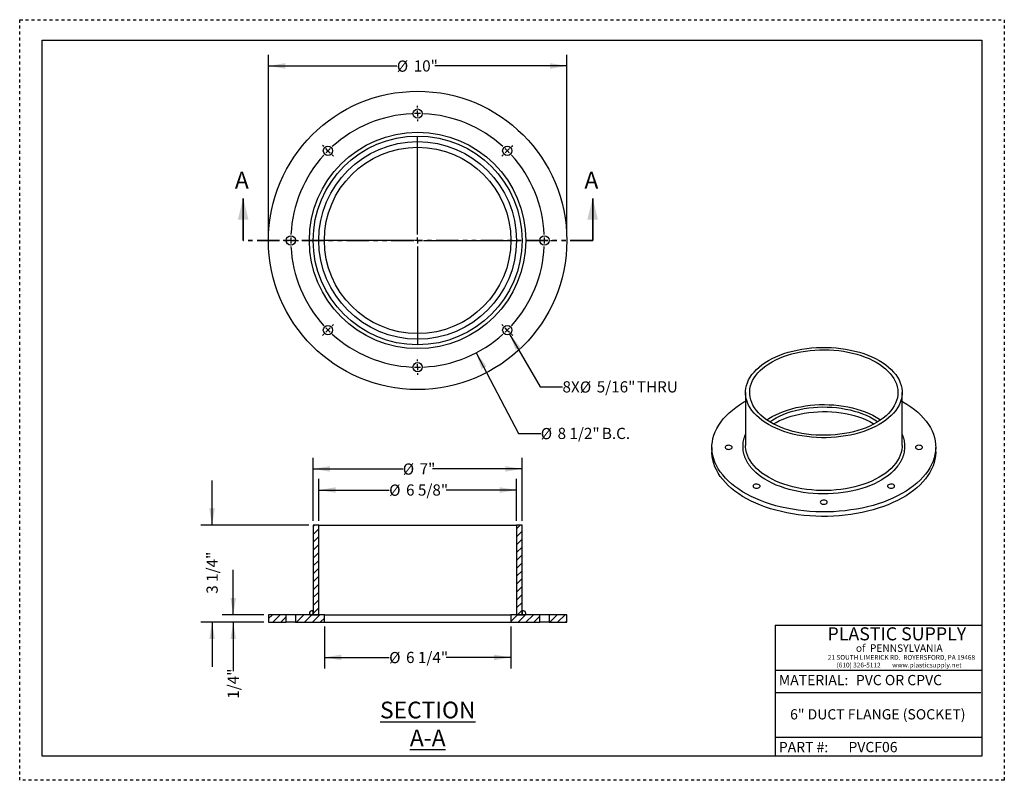
# Model space of a CAD drawing. Units: inches. Extents: x 0 to 33, y 0 to 25.5.
import ezdxf

# ---------------------------------------------------------------- set-up
doc = ezdxf.new("R2010")
doc.units = ezdxf.units.IN
doc.header["$LTSCALE"] = 3
doc.header["$MEASUREMENT"] = 0
doc.linetypes.add('DOT2', pattern=[0.025, 0, -0.025])
doc.linetypes.add('PHANTOM', pattern=[0.5, 0.25, -0.05, 0.05, -0.05, 0.05, -0.05])
doc.layers.add('62', color=7, linetype='Continuous')
doc.styles.add('SLDTEXTSTYLE0', font='TXT', dxfattribs={"width": 0.75})
doc.styles.add('SLDTEXTSTYLE1', font='TXT', dxfattribs={"width": 0.7})
doc.styles.add('SLDTEXTSTYLE2', font='TXT', dxfattribs={"width": 0.697674})
doc.dimstyles.new('SLDDIMSTYLE0', dxfattribs={"dimtxt": 0.375, "dimasz": 0.5625, "dimexe": 0, "dimexo": 0.0625, "dimgap": 0.09375, "dimtad": 0, "dimdec": 3, "dimrnd": 1e-09, "dimzin": 12, "dimdsep": 46, "dimlunit": 5, "dimtxsty": 'SLDTEXTSTYLE0', "dimsah": 1, "dimcen": 0.09, "dimadec": 0, "dimazin": 3, "dimtfac": 1, "dimtdec": 3, "dimtofl": 0, "dimtmove": 0, "dimatfit": 3, "dimfxl": 0, "dimfrac": 2, "dimtolj": 1, "dimtzin": 12, "dimarcsym": 0})
doc.dimstyles.new('SLDDIMSTYLE1', dxfattribs={"dimtxt": 0.375, "dimasz": 0.5625, "dimexe": 0, "dimexo": 0.0625, "dimgap": 0.09375, "dimtad": 0, "dimtih": 1, "dimtoh": 1, "dimdec": 3, "dimrnd": 1e-09, "dimzin": 12, "dimdsep": 46, "dimlunit": 5, "dimtxsty": 'SLDTEXTSTYLE0', "dimsah": 1, "dimcen": 0, "dimadec": 0, "dimazin": 3, "dimtfac": 1, "dimtdec": 3, "dimtofl": 0, "dimtmove": 0, "dimatfit": 3, "dimfxl": 0, "dimfrac": 2, "dimtolj": 1, "dimtzin": 12, "dimarcsym": 0})
doc.dimstyles.new('SLDDIMSTYLE2', dxfattribs={"dimtxt": 0.375, "dimasz": 0.5625, "dimexe": 0, "dimexo": 0.0625, "dimgap": 0.09375, "dimtad": 0, "dimtih": 1, "dimtoh": 1, "dimdec": 3, "dimrnd": 1e-09, "dimzin": 12, "dimdsep": 46, "dimlunit": 5, "dimtxsty": 'SLDTEXTSTYLE0', "dimsah": 1, "dimcen": 0, "dimadec": 0, "dimazin": 3, "dimtfac": 1, "dimtdec": 3, "dimtofl": 0, "dimtmove": 0, "dimatfit": 3, "dimfxl": 0, "dimfrac": 2, "dimtolj": 1, "dimtzin": 12, "dimarcsym": 0})
doc.dimstyles.new('SLDDIMSTYLE3', dxfattribs={"dimtxt": 0.375, "dimasz": 0.5625, "dimexe": 0, "dimexo": 0.0625, "dimgap": 0.09375, "dimtad": 0, "dimdec": 6, "dimrnd": 1e-09, "dimzin": 12, "dimdsep": 46, "dimlunit": 5, "dimtxsty": 'SLDTEXTSTYLE0', "dimsah": 1, "dimcen": 0.09, "dimadec": 0, "dimazin": 3, "dimtfac": 1, "dimtdec": 3, "dimtofl": 0, "dimtmove": 0, "dimatfit": 3, "dimfxl": 0, "dimfrac": 2, "dimtolj": 1, "dimtzin": 12, "dimarcsym": 0})
doc.dimstyles.new('SLDDIMSTYLE4', dxfattribs={"dimtxt": 0.375, "dimasz": 0.5625, "dimexe": 0, "dimexo": 0.0625, "dimgap": 0.09375, "dimtad": 0, "dimdec": 6, "dimrnd": 1e-09, "dimzin": 12, "dimdsep": 46, "dimlunit": 5, "dimtxsty": 'SLDTEXTSTYLE0', "dimsah": 1, "dimcen": 0.09, "dimadec": 0, "dimazin": 3, "dimtfac": 1, "dimtdec": 3, "dimtmove": 0, "dimatfit": 0, "dimfxl": 0, "dimfrac": 2, "dimtolj": 1, "dimtzin": 12, "dimarcsym": 0})

# ---------------------------------------------------------------- blocks, each defined once
blk = doc.blocks.new('_D')
at = {"layer": '62', "color": 7}
for p, q in [((8.337, 18.251), (8.337, 24.324)), ((18.337, 18.251), (18.337, 24.324)), ((8.337, 23.949), (12.64, 23.949)), ((18.337, 23.949), (13.915, 23.949))]:
    blk.add_line(p, q, dxfattribs=at)
for points in [[(8.337, 23.949), (8.9, 23.856), (8.9, 24.043)], [(18.337, 23.949), (17.775, 24.043), (17.775, 23.856)]]:
    blk.add_solid(points, dxfattribs=at)
at = {"layer": '62', "color": 7, "char_height": 0.375, "attachment_point": 1, "style": 'SLDTEXTSTYLE0'}
for s, insert in [('%%c', (12.64, 24.131)), ('10"', (13.206, 24.137))]:
    blk.add_mtext(s, dxfattribs=dict(at, insert=insert))
blk = doc.blocks.new('_D_1')
at = {"layer": '62', "color": 7}
for p, q in [((15.303, 14.332), (16.713, 11.629)), ((16.713, 11.629), (17.463, 11.629))]:
    blk.add_line(p, q, dxfattribs=at)
blk.add_solid([(15.303, 14.332), (15.48, 13.79), (15.646, 13.877)], dxfattribs=at)
at = {"layer": '62', "color": 7, "char_height": 0.375, "attachment_point": 1, "style": 'SLDTEXTSTYLE0'}
for s, insert in [('%%c', (17.463, 11.811)), ('8 1/2"', (18.028, 11.817)), ('B.C.', (19.512, 11.817))]:
    blk.add_mtext(s, dxfattribs=dict(at, insert=insert))
blk = doc.blocks.new('_D_2')
at = {"layer": '62'}
for p, q in [((16.421, 14.96), (17.442, 13.191)), ((17.442, 13.191), (18.192, 13.191))]:
    blk.add_line(p, q, dxfattribs=at)
blk.add_solid([(16.421, 14.96), (16.621, 14.426), (16.783, 14.52)], dxfattribs=at)
at = {"layer": '62', "char_height": 0.375, "attachment_point": 1, "style": 'SLDTEXTSTYLE0'}
for s, insert in [('8X', (18.192, 13.378)), ('%%c', (18.774, 13.372)), ('5/16"', (19.34, 13.378)), ('THRU', (20.685, 13.378))]:
    blk.add_mtext(s, dxfattribs=dict(at, insert=insert))
blk = doc.blocks.new('SW_CENTERMARKSYMBOL_0')
at = {"layer": '62', "color": 0}
for p, q in [((-3.005, 1.445), (-3.005, 1.501)), ((-3.005, 1.245), (-3.005, 1.345)), ((-3.005, 1.245), (-3.005, 1.145)), ((-3.005, 1.045), (-3.005, 0.989)), ((-3.005, -2.805), (-3.005, 0.47)), ((-6.152, 0.141), (-6.192, 0.181)), ((-6.01, 0), (-6.081, 0.071)), ((-6.01, 0), (-5.94, -0.071)), ((0, 0), (-0.071, -0.071)), ((0, 0), (0.071, 0.071)), ((0.141, 0.141), (0.181, 0.181)), ((-5.869, -0.141), (-5.829, -0.181)), ((-0.141, -0.141), (-0.181, -0.181)), ((-3.005, -3.005), (-3.005, -2.905)), ((-7.455, -3.005), (-7.511, -3.005)), ((-7.255, -3.005), (-7.355, -3.005)), ((-7.255, -3.005), (-7.155, -3.005)), ((-7.055, -3.005), (-6.999, -3.005)), ((-3.205, -3.005), (-6.48, -3.005)), ((-3.005, -3.005), (-3.105, -3.005)), ((-3.005, -3.005), (-3.005, -3.105)), ((-3.005, -3.005), (-2.905, -3.005)), ((-3.005, -3.205), (-3.005, -6.48)), ((-2.805, -3.005), (0.47, -3.005)), ((1.045, -3.005), (0.989, -3.005)), ((1.245, -3.005), (1.145, -3.005)), ((1.245, -3.005), (1.345, -3.005)), ((1.445, -3.005), (1.501, -3.005)), ((-6.01, -6.01), (-5.94, -5.94)), ((-5.869, -5.869), (-5.829, -5.829)), ((-0.141, -5.869), (-0.181, -5.829)), ((0, -6.01), (-0.071, -5.94)), ((-6.152, -6.152), (-6.192, -6.192)), ((-6.01, -6.01), (-6.081, -6.081)), ((0, -6.01), (0.071, -6.081)), ((0.141, -6.152), (0.181, -6.192)), ((-3.005, -7.055), (-3.005, -6.999)), ((-3.005, -7.255), (-3.005, -7.155)), ((-3.005, -7.255), (-3.005, -7.355)), ((-3.005, -7.455), (-3.005, -7.511))]:
    blk.add_line(p, q, dxfattribs=at)
for start, end in [(92.6963, 132.3037), (90, 91.3481), (88.6519, 90), (47.6963, 87.3037), (135, 136.3481), (133.6519, 135), (45, 46.3481), (43.6519, 45), (137.6963, 177.3037), (2.6963, 42.3037), (178.6519, 180), (0, 1.3481), (180, 181.3481), (182.6963, 222.3037), (317.6963, 357.3037), (358.6519, 0), (223.6519, 225), (315, 316.3481), (225, 226.3481), (227.6963, 267.3037), (272.6963, 312.3037), (313.6519, 315), (268.6519, 270), (270, 271.3481)]:
    blk.add_arc((-3.005, -3.005), 4.25, start, end, dxfattribs=at)
blk = doc.blocks.new('_D_3')
at = {"layer": '62', "color": 7}
for p, q in [((10.025, 8.701), (10.025, 10.107)), ((16.65, 8.701), (16.65, 10.107)), ((10.025, 9.732), (12.383, 9.732)), ((16.65, 9.732), (14.292, 9.732))]:
    blk.add_line(p, q, dxfattribs=at)
for points in [[(10.025, 9.732), (10.587, 9.638), (10.587, 9.826)], [(16.65, 9.732), (16.087, 9.826), (16.087, 9.638)]]:
    blk.add_solid(points, dxfattribs=at)
at = {"layer": '62', "color": 7, "char_height": 0.375, "attachment_point": 1, "style": 'SLDTEXTSTYLE0'}
for s, insert in [('%%c', (12.383, 9.914)), ('6 5/8"', (12.949, 9.92))]:
    blk.add_mtext(s, dxfattribs=dict(at, insert=insert))
blk = doc.blocks.new('_D_4')
at = {"layer": '62', "color": 7}
for p, q in [((9.837, 8.701), (9.837, 10.816)), ((16.837, 8.701), (16.837, 10.816)), ((9.837, 10.441), (12.839, 10.441)), ((16.837, 10.441), (13.836, 10.441))]:
    blk.add_line(p, q, dxfattribs=at)
for points in [[(9.837, 10.441), (10.4, 10.347), (10.4, 10.534)], [(16.837, 10.441), (16.275, 10.534), (16.275, 10.347)]]:
    blk.add_solid(points, dxfattribs=at)
at = {"layer": '62', "color": 7, "char_height": 0.375, "attachment_point": 1, "style": 'SLDTEXTSTYLE0'}
for s, insert in [('%%c', (12.839, 10.622)), ('7"', (13.404, 10.628))]:
    blk.add_mtext(s, dxfattribs=dict(at, insert=insert))
blk = doc.blocks.new('_D_5')
at = {"layer": '62', "color": 7}
for p, q in [((6.448, 8.551), (6.448, 10.051)), ((9.687, 8.551), (6.073, 8.551)), ((8.187, 5.301), (6.073, 5.301)), ((6.448, 5.301), (6.448, 3.801))]:
    blk.add_line(p, q, dxfattribs=at)
for points in [[(6.448, 8.551), (6.541, 9.113), (6.354, 9.113)], [(6.448, 5.301), (6.354, 4.738), (6.541, 4.738)]]:
    blk.add_solid(points, dxfattribs=at)
at = {"layer": '62', "color": 7, "insert": (6.262, 6.254), "char_height": 0.375, "attachment_point": 1, "rotation": 90, "style": 'SLDTEXTSTYLE0'}
blk.add_mtext('3 1/4"', dxfattribs=at)
blk = doc.blocks.new('_D_6')
at = {"layer": '62', "color": 7}
for p, q in [((7.156, 5.551), (7.156, 7.051)), ((8.187, 5.551), (6.781, 5.551)), ((8.187, 5.301), (6.781, 5.301)), ((7.156, 5.301), (7.156, 3.662))]:
    blk.add_line(p, q, dxfattribs=at)
for points in [[(7.156, 5.551), (7.25, 6.113), (7.063, 6.113)], [(7.156, 5.301), (7.063, 4.738), (7.25, 4.738)]]:
    blk.add_solid(points, dxfattribs=at)
at = {"layer": '62', "color": 7, "insert": (6.971, 2.735), "char_height": 0.375, "attachment_point": 1, "rotation": 90, "style": 'SLDTEXTSTYLE0'}
blk.add_mtext('1/4"', dxfattribs=at)
blk = doc.blocks.new('_D_7')
at = {"layer": '62', "color": 7}
for p, q in [((10.212, 5.151), (10.212, 3.745)), ((16.462, 5.151), (16.462, 3.745)), ((10.212, 4.12), (12.383, 4.12)), ((16.462, 4.12), (14.292, 4.12))]:
    blk.add_line(p, q, dxfattribs=at)
for points in [[(10.212, 4.12), (10.775, 4.026), (10.775, 4.213)], [(16.462, 4.12), (15.9, 4.213), (15.9, 4.026)]]:
    blk.add_solid(points, dxfattribs=at)
at = {"layer": '62', "color": 7, "char_height": 0.375, "attachment_point": 1, "style": 'SLDTEXTSTYLE0'}
for s, insert in [('%%c', (12.383, 4.302)), ('6 1/4"', (12.949, 4.307))]:
    blk.add_mtext(s, dxfattribs=dict(at, insert=insert))

msp = doc.modelspace()

# ---------------------------------------------------------------- hatches: boundary and pattern name
at = {"linetype": 'Continuous', "lineweight": 18}
h = msp.add_hatch(dxfattribs=at)
h.set_pattern_fill('ANSI31', scale=1.5, style=0)
h.paths.add_polyline_path([(10.0248641, 8.5507752), (9.8373641, 8.5507752), (9.8373641, 5.5507752), (10.0248641, 5.5507752)], flags=0)
h = msp.add_hatch(dxfattribs=at)
h.set_pattern_fill('ANSI31', scale=1.5, style=0)
h.paths.add_polyline_path([(16.6498641, 5.5507752), (16.8373641, 5.5507752), (16.8373641, 8.5507752), (16.6498641, 8.5507752)], flags=0)
h = msp.add_hatch(dxfattribs=at)
h.set_pattern_fill('ANSI31', scale=1.5, style=0)
edge = h.paths.add_edge_path(flags=0)
edge.add_line((9.8373641, 5.5507752), (9.8373641, 5.6604514))
edge.add_arc((9.7891998, 5.5989394), 0.078125, 51.9387969, 218.0612031)
edge.add_line((9.7276879, 5.5507752), (9.8373641, 5.5507752))
h = msp.add_hatch(dxfattribs=at)
h.set_pattern_fill('ANSI31', scale=1.5, style=0)
edge = h.paths.add_edge_path(flags=0)
edge.add_line((16.8373641, 5.5507752), (16.9470403, 5.5507752))
edge.add_arc((16.8855284, 5.5989394), 0.078125, 321.9387969, 488.0612031)
edge.add_line((16.8373641, 5.6604514), (16.8373641, 5.5507752))
h = msp.add_hatch(dxfattribs=at)
h.set_pattern_fill('ANSI31', scale=1.5, style=0)
h.paths.add_polyline_path([(8.9311141, 5.3007752), (8.9311141, 5.5507752), (8.3373641, 5.5507752), (8.3373641, 5.3007752)], flags=0)
h = msp.add_hatch(dxfattribs=at)
h.set_pattern_fill('ANSI31', scale=1.5, style=0)
h.paths.add_polyline_path([(9.2436141, 5.3007752), (10.2123641, 5.3007752), (10.2123641, 5.5507752), (9.2436141, 5.5507752)], flags=0)
h = msp.add_hatch(dxfattribs=at)
h.set_pattern_fill('ANSI31', scale=1.5, style=0)
h.paths.add_polyline_path([(17.4311141, 5.5507752), (16.4623641, 5.5507752), (16.4623641, 5.3007752), (17.4311141, 5.3007752)], flags=0)
h = msp.add_hatch(dxfattribs=at)
h.set_pattern_fill('ANSI31', scale=1.5, style=0)
h.paths.add_polyline_path([(18.3373641, 5.3007752), (18.3373641, 5.5507752), (17.7436141, 5.5507752), (17.7436141, 5.3007752)], flags=0)

# ---------------------------------------------------------------- linework, layer by layer
at = {"color": 7, "linetype": 'Continuous', "lineweight": 35}
for p, q in [((7.4893174, 18.1005015), (7.4893174, 19.5105015)), ((19.2043569, 18.1005015), (19.2043569, 19.5105015))]:
    msp.add_line(p, q, dxfattribs=at)
at = {"color": 7, "linetype": 'PHANTOM', "lineweight": 35}
msp.add_line((19.2043569, 18.1005015), (7.4893174, 18.1005015), dxfattribs=at)
at = {"color": 7, "linetype": 'Continuous', "lineweight": 25}
for p, q in [((24.3256779, 13.0000483), (24.3256779, 11.2299978)), ((29.5756779, 11.2299978), (29.5756779, 13.0000483)), ((28.6079594, 11.9664583), (28.6392505, 11.9480466)), ((23.2006779, 11.1628314), (23.2006779, 11.00973)), ((30.7006779, 11.00973), (30.7006779, 11.1628314)), ((9.8373641, 8.5507752), (9.8373641, 5.5507752)), ((10.0248641, 8.5507752), (9.8373641, 8.5507752)), ((10.0248641, 5.5507752), (10.0248641, 8.5507752)), ((10.0248641, 8.5507752), (16.6498641, 8.5507752)), ((16.6498641, 8.5507752), (16.6498641, 5.5507752)), ((16.8373641, 8.5507752), (16.6498641, 8.5507752)), ((16.8373641, 5.5507752), (16.8373641, 8.5507752)), ((9.8373641, 5.6770644), (9.7891998, 5.6770644)), ((9.8373641, 5.5507752), (9.8373641, 5.6604514)), ((16.8855284, 5.6770644), (16.8373641, 5.6770644)), ((16.8373641, 5.6604514), (16.8373641, 5.5507752)), ((8.3373641, 5.5507752), (8.3373641, 5.3007752)), ((8.9311141, 5.5507752), (8.3373641, 5.5507752)), ((8.3373641, 5.3007752), (8.9311141, 5.3007752)), ((8.9311141, 5.3007752), (8.9311141, 5.5507752)), ((9.2436141, 5.5507752), (8.9311141, 5.5507752)), ((9.2436141, 5.3007752), (8.9311141, 5.3007752)), ((9.2436141, 5.5507752), (9.2436141, 5.3007752)), ((10.2123641, 5.5507752), (9.2436141, 5.5507752)), ((9.2436141, 5.3007752), (10.2123641, 5.3007752)), ((9.7276879, 5.5507752), (9.8373641, 5.5507752)), ((9.8373641, 5.5507752), (10.0248641, 5.5507752)), ((10.2123641, 5.3007752), (10.2123641, 5.5507752)), ((10.2123641, 5.5507752), (16.4623641, 5.5507752)), ((10.2123641, 5.3007752), (16.4623641, 5.3007752)), ((16.4623641, 5.5507752), (16.4623641, 5.3007752)), ((17.4311141, 5.5507752), (16.4623641, 5.5507752)), ((16.4623641, 5.3007752), (17.4311141, 5.3007752)), ((16.6498641, 5.5507752), (16.8373641, 5.5507752)), ((16.8373641, 5.5507752), (16.9470403, 5.5507752)), ((17.4311141, 5.3007752), (17.4311141, 5.5507752)), ((17.7436141, 5.5507752), (17.4311141, 5.5507752)), ((17.7436141, 5.3007752), (17.4311141, 5.3007752)), ((17.7436141, 5.5507752), (17.7436141, 5.3007752)), ((18.3373641, 5.5507752), (17.7436141, 5.5507752)), ((17.7436141, 5.3007752), (18.3373641, 5.3007752)), ((18.3373641, 5.3007752), (18.3373641, 5.5507752))]:
    msp.add_line(p, q, dxfattribs=at)
at = {"color": 7, "linetype": 'Continuous', "lineweight": 25, "flags": 128}
for points in [[(28.8068332, 14.0715839), (28.9197194, 14.0021872), (29.0248348, 13.9288355), (29.1217644, 13.8518183), (29.2101257, 13.7714396), (29.28957, 13.6880165), (29.3597838, 13.6018783), (29.4204899, 13.513365), (29.4714488, 13.4228259), (29.5124594, 13.3306182), (29.5433598, 13.237106), (29.564028, 13.1426581), (29.5743826, 13.0476475), (29.5743826, 12.952449), (29.564028, 12.8574384), (29.5433598, 12.7629906), (29.5124594, 12.6694783), (29.4714488, 12.5772706), (29.4204899, 12.4867315), (29.3597838, 12.3982182), (29.28957, 12.31208), (29.2101257, 12.228657), (29.1217644, 12.1482782), (29.0248348, 12.071261), (28.9197194, 11.9979093), (28.8068332, 11.9285126), (28.6866215, 11.8633448), (28.5595589, 11.802663), (28.4261468, 11.7467067), (28.2869116, 11.6956968), (28.142403, 11.6498346), (27.9931911, 11.609301), (27.8398649, 11.5742561), (27.6830295, 11.5448382), (27.5233039, 11.5211633), (27.3613184, 11.5033249), (27.1977122, 11.4913933), (27.0331311, 11.4854158), (26.8682246, 11.4854158), (26.7036436, 11.4913933), (26.5400374, 11.5033249), (26.3780519, 11.5211633), (26.2183262, 11.5448382), (26.0614908, 11.5742561), (25.9081647, 11.609301), (25.7589528, 11.6498346), (25.6144442, 11.6956968), (25.475209, 11.7467067), (25.3417969, 11.802663), (25.2147342, 11.8633448), (25.0945226, 11.9285126), (24.9816363, 11.9979093), (24.876521, 12.071261), (24.7795914, 12.1482782), (24.6912301, 12.228657), (24.6117858, 12.31208), (24.541572, 12.3982182), (24.4808659, 12.4867315), (24.429907, 12.5772706), (24.3888964, 12.6694783), (24.357996, 12.7629906), (24.3373277, 12.8574384), (24.3269732, 12.952449), (24.3269732, 13.0476475), (24.3373277, 13.1426581), (24.357996, 13.237106), (24.3888964, 13.3306182), (24.429907, 13.4228259), (24.4808659, 13.513365), (24.541572, 13.6018783), (24.6117858, 13.6880165), (24.6912301, 13.7714396), (24.7795914, 13.8518183), (24.876521, 13.9288355), (24.9816363, 14.0021872), (25.0945226, 14.0715839), (25.2147342, 14.1367518), (25.3417969, 14.1974336), (25.475209, 14.2533898), (25.6144442, 14.3043997), (25.7589528, 14.3502619), (25.9081647, 14.3907955), (26.0614908, 14.4258404), (26.2183262, 14.4552583), (26.3780519, 14.4789332), (26.5400374, 14.4967717), (26.7036436, 14.5087032), (26.8682246, 14.5146808), (27.0331311, 14.5146808), (27.1977122, 14.5087032), (27.3613184, 14.4967717), (27.5233039, 14.4789332), (27.6830295, 14.4552583), (27.8398649, 14.4258404), (27.9931911, 14.3907955), (28.142403, 14.3502619), (28.2869116, 14.3043997), (28.4261468, 14.2533898), (28.5595589, 14.1974336), (28.6866215, 14.1367518), (28.8068332, 14.0715839)], [(28.7073963, 14.0141802), (28.8174242, 13.9464088), (28.9196224, 13.8746681), (29.0135621, 13.7992589), (29.0988493, 13.7204975), (29.1751264, 13.6387143), (29.2420733, 13.5542523), (29.2994094, 13.4674658), (29.346894, 13.3787188), (29.3843281, 13.2883835), (29.4115546, 13.1968388), (29.4284594, 13.1044687), (29.4349715, 13.0116607), (29.4310635, 12.9188039), (29.416752, 12.8262879), (29.3920969, 12.7345007), (29.3572017, 12.6438274), (29.3122126, 12.5546481), (29.2573185, 12.467337), (29.1927495, 12.3822603), (29.1187764, 12.2997747), (29.0357096, 12.2202264), (28.9438975, 12.1439489), (28.8437251, 12.0712622), (28.7356126, 12.0024712), (28.6200135, 11.9378643), (28.4974126, 11.8777126), (28.3683242, 11.8222684), (28.2332896, 11.7717642), (28.0928754, 11.7264118), (27.9476703, 11.6864015), (27.7982836, 11.6519011), (27.6453416, 11.6230553), (27.489486, 11.5999851), (27.3313705, 11.5827873), (27.1716582, 11.5715339), (27.0110191, 11.5662722), (26.8501268, 11.5670243), (26.6896563, 11.5737869), (26.5302806, 11.5865318), (26.3726682, 11.6052055), (26.2174802, 11.6297296), (26.0653675, 11.6600014), (25.9169681, 11.6958937), (25.7729044, 11.7372561), (25.6337806, 11.7839152), (25.5001805, 11.8356751), (25.3726642, 11.8923188), (25.2517666, 11.9536086), (25.1379949, 12.0192877), (25.0318262, 12.0890803), (24.9337058, 12.1626939), (24.8440453, 12.2398197), (24.7632208, 12.3201341), (24.6915712, 12.4033003), (24.6293971, 12.4889694), (24.5769592, 12.5767823), (24.5344776, 12.6663704), (24.5021303, 12.7573581), (24.4800531, 12.8493637), (24.4683385, 12.9420014), (24.4670358, 13.0348825), (24.4761503, 13.1276175), (24.4956438, 13.2198174), (24.5254346, 13.3110956), (24.5653977, 13.4010691), (24.6153655, 13.4893606), (24.6751285, 13.5755997), (24.7444358, 13.6594248), (24.8229969, 13.7404843), (24.9104823, 13.818438), (25.0065249, 13.8929592), (25.110722, 13.9637352), (25.2226365, 14.0304692), (25.341799, 14.0928812), (25.4677097, 14.1507095), (25.5998405, 14.2037115), (25.7376371, 14.2516649), (25.8805217, 14.2943686), (26.0278949, 14.3316435), (26.1791386, 14.3633332), (26.3336183, 14.3893049), (26.4906863, 14.4094495), (26.6496836, 14.4236825), (26.8099433, 14.4319444), (26.9707934, 14.4342004), (27.1315591, 14.4304411), (27.2915661, 14.4206822), (27.4501433, 14.4049646), (27.6066255, 14.3833544), (27.7603565, 14.3559421), (27.9106915, 14.3228427), (28.0569998, 14.284195), (28.1986678, 14.2401612), (28.3351013, 14.1909259), (28.465728, 14.1366957), (28.5900001, 14.077698), (28.7073963, 14.0141802)], [(29.5756779, 12.7088285), (29.6023283, 12.6935966), (29.7385748, 12.6106767), (29.8670509, 12.5237214), (29.9873985, 12.432973), (30.0992823, 12.3386845), (30.2023903, 12.2411187), (30.2964352, 12.1405476), (30.3811549, 12.0372513), (30.4563132, 11.9315179), (30.5217007, 11.823642), (30.5771352, 11.7139243), (30.622462, 11.6026707), (30.6575549, 11.4901911), (30.6823161, 11.3767991), (30.6966765, 11.2628107), (30.7005962, 11.1485437), (30.6940642, 11.0343165), (30.6770987, 10.9204475), (30.649747, 10.8072541), (30.6120853, 10.6950517), (30.5642186, 10.5841531), (30.5062803, 10.4748674), (30.4384319, 10.3674991), (30.3608626, 10.2623476), (30.2737884, 10.159706), (30.1774521, 10.0598602), (30.0721223, 9.9630885), (29.9580924, 9.8696608), (29.8356803, 9.7798374), (29.7052272, 9.6938686), (29.5670966, 9.6119941), (29.4216737, 9.5344421), (29.2693636, 9.4614286), (29.1105909, 9.3931573), (28.9457982, 9.3298184), (28.7754447, 9.2715884), (28.6000052, 9.2186297), (28.4199688, 9.1710898), (28.2358372, 9.1291012), (28.0481237, 9.092781), (27.8573513, 9.0622304), (27.6640519, 9.0375345), (27.4687642, 9.0187623), (27.2720325, 9.0059659), (27.0744051, 8.9991811), (26.8764329, 8.9984268), (26.6786676, 9.0037051), (26.4816605, 9.0150013), (26.2859606, 9.0322838), (26.0921133, 9.0555046), (25.9006591, 9.0845988), (25.7121314, 9.1194855), (25.5270558, 9.1600673), (25.3459481, 9.2062312), (25.169313, 9.2578485), (24.9976429, 9.3147754), (24.8314163, 9.376853), (24.6710965, 9.4439086), (24.5171302, 9.515755), (24.3699467, 9.5921922), (24.2299562, 9.673007), (24.0975488, 9.7579743), (23.9730935, 9.8468571), (23.8569374, 9.9394078), (23.749404, 10.0353684), (23.6507932, 10.1344714), (23.5613797, 10.2364406), (23.4814128, 10.3409919), (23.4111154, 10.4478338), (23.3506834, 10.5566685), (23.3002852, 10.6671927), (23.2600613, 10.7790983), (23.2301238, 10.8920734), (23.2105562, 11.0058032), (23.2014129, 11.1199707), (23.2027196, 11.2342577), (23.2144724, 11.3483455), (23.2366388, 11.4619163), (23.2691568, 11.5746535), (23.3119359, 11.6862429), (23.3648568, 11.7963734), (23.4277721, 11.9047381), (23.5005063, 12.011035), (23.5828567, 12.1149678), (23.6745939, 12.2162469), (23.7754621, 12.3145899), (23.8851803, 12.4097227), (24.0034425, 12.5013802), (24.1299191, 12.5893069), (24.2642578, 12.6732578), (24.3256779, 12.7088285)], [(25.0427874, 12.0814398), (25.110722, 12.1265184), (25.2226365, 12.1932523), (25.341799, 12.2556643), (25.4677097, 12.3134926), (25.5998405, 12.3664946), (25.7376371, 12.4144481), (25.8805217, 12.4571518), (26.0278949, 12.4944267), (26.1791386, 12.5261164), (26.3336183, 12.552088), (26.4906863, 12.5722326), (26.6496836, 12.5864657), (26.8099433, 12.5947276), (26.9707934, 12.5969836), (27.1315591, 12.5932242), (27.2915661, 12.5834653), (27.4501433, 12.5677478), (27.6066255, 12.5461376), (27.7603565, 12.5187253), (27.9106915, 12.4856259), (28.0569998, 12.4469782), (28.1986678, 12.4029444), (28.3351013, 12.3537091), (28.465728, 12.2994789), (28.5900001, 12.2404812), (28.7073963, 12.1769634)], [(25.1370654, 12.0198605), (25.2389438, 12.0870564), (25.3496999, 12.1509945), (25.4676063, 12.2105192), (25.5921364, 12.2653647), (25.7227342, 12.315286), (25.8588162, 12.3600602), (25.9997748, 12.3994873), (26.1449803, 12.4333911), (26.2937842, 12.4616204), (26.445522, 12.4840489), (26.599516, 12.5005765), (26.7550783, 12.5111295), (26.9115142, 12.5156606), (27.0681251, 12.5141497), (27.2242114, 12.5066034), (27.379076, 12.4930555), (27.5320273, 12.4735666), (27.6823821, 12.4482235), (27.829469, 12.4171396), (27.972631, 12.3804537), (28.1112287, 12.3383296), (28.2446431, 12.2909553), (28.3722783, 12.2385427), (28.4935643, 12.1813256), (28.6079594, 12.1195597)], [(25.2621053, 11.9480466), (25.3496999, 11.9978931), (25.4676063, 12.0574178), (25.5921364, 12.1122633), (25.7227342, 12.1621846), (25.8588162, 12.2069588), (25.9997748, 12.2463859), (26.1449803, 12.2802897), (26.2937842, 12.308519), (26.445522, 12.3309475), (26.599516, 12.3474751), (26.7550783, 12.3580281), (26.9115142, 12.3625592), (27.0681251, 12.3610483), (27.2242114, 12.353502), (27.379076, 12.3399541), (27.5320273, 12.3204652), (27.6823821, 12.2951221), (27.829469, 12.2640382), (27.972631, 12.2273523), (28.1112287, 12.1852281), (28.2446431, 12.1378539), (28.3722783, 12.0854413), (28.4935643, 12.0282242), (28.6079594, 11.9664583)], [(28.6079594, 12.1195597), (28.7149527, 12.0535208), (28.7642903, 12.0198605)], [(28.7073963, 12.1769634), (28.8174242, 12.109192), (28.8585684, 12.0814398)], [(23.8803654, 11.1628314), (23.8751591, 11.1827719), (23.8600027, 11.2009405), (23.8362431, 11.215723), (23.8059913, 11.2258059), (23.7719353, 11.2302932), (23.7371012, 11.2287862), (23.7045841, 11.2214188), (23.6772734, 11.2088457), (23.6575956, 11.1921841), (23.6472993, 11.1729143), (23.6472993, 11.1527486), (23.6575956, 11.1334788), (23.6772734, 11.1168171), (23.7045841, 11.104244), (23.7371012, 11.0968767), (23.7719353, 11.0953697), (23.8059913, 11.099857), (23.8362431, 11.1099398), (23.8600027, 11.1247223), (23.8751591, 11.142891), (23.8803654, 11.1628314)], [(29.5756779, 11.2299978), (29.5743826, 11.1823985), (29.564028, 11.0873879), (29.5433598, 10.9929401), (29.5124594, 10.8994278), (29.4714488, 10.8072202), (29.4204899, 10.716681), (29.3597838, 10.6281677), (29.28957, 10.5420295), (29.2101257, 10.4586065), (29.1217644, 10.3782277), (29.0248348, 10.3012105), (28.9197194, 10.2278588), (28.8068332, 10.1584621), (28.6866215, 10.0932943), (28.5595589, 10.0326125), (28.4261468, 9.9766562), (28.2869116, 9.9256463), (28.142403, 9.8797841), (27.9931911, 9.8392505), (27.8398649, 9.8042056), (27.6830295, 9.7747877), (27.5233039, 9.7511128), (27.3613184, 9.7332744), (27.1977122, 9.7213428), (27.0331311, 9.7153653), (26.8682246, 9.7153653), (26.7036436, 9.7213428), (26.5400374, 9.7332744), (26.3780519, 9.7511128), (26.2183262, 9.7747877), (26.0614908, 9.8042056), (25.9081647, 9.8392505), (25.7589528, 9.8797841), (25.6144442, 9.9256463), (25.475209, 9.9766562), (25.3417969, 10.0326125), (25.2147342, 10.0932943), (25.0945226, 10.1584621), (24.9816363, 10.2278588), (24.876521, 10.3012105), (24.7795914, 10.3782277), (24.6912301, 10.4586065), (24.6117858, 10.5420295), (24.541572, 10.6281677), (24.4808659, 10.716681), (24.429907, 10.8072202), (24.3888964, 10.8994278), (24.357996, 10.9929401), (24.3373277, 11.0873879), (24.3269732, 11.1823985), (24.3256779, 11.2299978)], [(30.0209904, 11.1628314), (30.0261967, 11.142891), (30.041353, 11.1247223), (30.0651127, 11.1099398), (30.0953645, 11.099857), (30.1294205, 11.0953697), (30.1642546, 11.0968767), (30.1967716, 11.104244), (30.2240824, 11.1168171), (30.2437602, 11.1334788), (30.2540565, 11.1527486), (30.2540565, 11.1729143), (30.2437602, 11.1921841), (30.2240824, 11.2088457), (30.1967716, 11.2214188), (30.1642546, 11.2287862), (30.1294205, 11.2302932), (30.0953645, 11.2258059), (30.0651127, 11.215723), (30.041353, 11.2009405), (30.0261967, 11.1827719), (30.0209904, 11.1628314)], [(30.7006779, 11.00973), (30.7005962, 10.9954423), (30.6940642, 10.8812151), (30.6770987, 10.7673461), (30.649747, 10.6541527), (30.6120853, 10.5419503), (30.5642186, 10.4310517), (30.5062803, 10.321766), (30.4384319, 10.2143977), (30.3608626, 10.1092462), (30.2737884, 10.0066046), (30.1774521, 9.9067588), (30.0721223, 9.8099871), (29.9580924, 9.7165594), (29.8356803, 9.626736), (29.7052272, 9.5407672), (29.5670966, 9.4588927), (29.4216737, 9.3813407), (29.2693636, 9.3083272), (29.1105909, 9.2400559), (28.9457982, 9.176717), (28.7754447, 9.118487), (28.6000052, 9.0655283), (28.4199688, 9.0179884), (28.2358372, 8.9759998), (28.0481237, 8.9396796), (27.8573513, 8.909129), (27.6640519, 8.8844331), (27.4687642, 8.8656609), (27.2720325, 8.8528645), (27.0744051, 8.8460797), (26.8764329, 8.8453254), (26.6786676, 8.8506037), (26.4816605, 8.8618999), (26.2859606, 8.8791824), (26.0921133, 8.9024032), (25.9006591, 8.9314974), (25.7121314, 8.9663841), (25.5270558, 9.0069659), (25.3459481, 9.0531298), (25.169313, 9.1047471), (24.9976429, 9.161674), (24.8314163, 9.2237516), (24.6710965, 9.2908072), (24.5171302, 9.3626536), (24.3699467, 9.4390908), (24.2299562, 9.5199056), (24.0975488, 9.6048729), (23.9730935, 9.6937557), (23.8569374, 9.7863064), (23.749404, 9.882267), (23.6507932, 9.98137), (23.5613797, 10.0833392), (23.4814128, 10.1878905), (23.4111154, 10.2947324), (23.3506834, 10.4035671), (23.3002852, 10.5140913), (23.2600613, 10.6259969), (23.2301238, 10.738972), (23.2105562, 10.8527018), (23.2014129, 10.9668693), (23.2006779, 11.00973)], [(29.4232264, 10.5263091), (29.3779666, 10.4706852), (29.2987322, 10.3849092), (29.2104136, 10.3021429), (29.1133526, 10.2227065), (29.0079245, 10.1469071), (28.8945374, 10.0750382), (28.7736299, 10.0073778), (28.6456697, 9.9441876), (28.5111519, 9.8857121), (28.370597, 9.8321775), (28.2245487, 9.7837909), (28.073572, 9.7407396), (27.918251, 9.7031901), (27.7591867, 9.6712877), (27.5969945, 9.6451557), (27.4323017, 9.6248954), (27.2657457, 9.610585), (27.0979707, 9.60228), (26.9296259, 9.6000124), (26.7613625, 9.6037911), (26.5938315, 9.6136014), (26.4276811, 9.6294053), (26.2635541, 9.6511418), (26.1020855, 9.6787268), (25.9438998, 9.7120534), (25.7896092, 9.7509928), (25.6398106, 9.7953944), (25.4950834, 9.8450863), (25.3559877, 9.8998763), (25.2230615, 9.9595524), (25.0968191, 10.0238838), (24.9777489, 10.0926215), (24.8663116, 10.1654997), (24.7629383, 10.2422364), (24.668029, 10.3225346), (24.5819508, 10.4060838), (24.5050367, 10.4925608), (24.4938691, 10.5063124)], [(24.7796391, 9.9095174), (24.7515331, 9.9214922), (24.7185615, 9.9281525), (24.6836542, 9.9289065), (24.6499127, 9.9236873), (24.6203351, 9.9129585), (24.5975495, 9.8976735), (24.5835806, 9.8791903), (24.5796695, 9.8591515), (24.5861637, 9.8393373), (24.6024862, 9.8215085), (24.6271867, 9.8072492), (24.6580704, 9.7978264), (24.6923932, 9.7940774), (24.7271054, 9.7963352), (24.7591225, 9.8043993), (24.7855998, 9.8175532), (24.8041847, 9.8346279), (24.8132257, 9.8541065), (24.8119195, 9.8742581), (24.8003823, 9.8932921), (24.7796391, 9.9095174)], [(29.1217167, 9.9095174), (29.1009735, 9.8932921), (29.0894362, 9.8742581), (29.0881301, 9.8541065), (29.0971711, 9.8346279), (29.1157559, 9.8175532), (29.1422332, 9.8043993), (29.1742504, 9.7963352), (29.2089625, 9.7940774), (29.2432853, 9.7978264), (29.2741691, 9.8072492), (29.2988696, 9.8215085), (29.3151921, 9.8393373), (29.3216863, 9.8591515), (29.3177752, 9.8791903), (29.3038062, 9.8976735), (29.2810207, 9.9129585), (29.2514431, 9.9236873), (29.2177016, 9.9289065), (29.1827942, 9.9281525), (29.1498227, 9.9214922), (29.1217167, 9.9095174)], [(26.9506779, 9.3903778), (26.9161363, 9.3873722), (26.8846638, 9.3786227), (26.859057, 9.3649065), (26.8415911, 9.3474425), (26.8338181, 9.3277824), (26.8364285, 9.3076731), (26.8491905, 9.2889014), (26.8709701, 9.2731352), (26.8998321, 9.2617755), (26.933212, 9.2558316), (26.9681438, 9.2558316), (27.0015236, 9.2617755), (27.0303856, 9.2731352), (27.0521652, 9.2889014), (27.0649273, 9.3076731), (27.0675377, 9.3277824), (27.0597647, 9.3474425), (27.0422988, 9.3649065), (27.016692, 9.3786227), (26.9852195, 9.3873722), (26.9506779, 9.3903778)]]:
    msp.add_lwpolyline(points, dxfattribs=at)
at = {"color": 7, "linetype": 'Continuous', "lineweight": 25}
for centre, radius in [((13.3373641, 18.1005015), 5), ((13.3373641, 22.3505015), 0.15625), ((13.3373641, 18.1005015), 3.6262893), ((13.3373641, 18.1005015), 3.5), ((13.3373641, 18.1005015), 3.3125), ((10.3321603, 21.1057054), 0.15625), ((13.3373641, 18.1005015), 3.125), ((16.3425679, 21.1057054), 0.15625), ((9.0873641, 18.1005015), 0.15625), ((17.5873641, 18.1005015), 0.15625), ((10.3321603, 15.0952977), 0.15625), ((16.3425679, 15.0952977), 0.15625), ((13.3373641, 13.8505015), 0.15625)]:
    msp.add_circle(centre, radius, dxfattribs=at)
for centre, start, end in [((9.7891998, 5.5989394), 51.9387969, 218.0612031), ((16.8855284, 5.5989394), 321.9387969, 128.0612031)]:
    msp.add_arc(centre, 0.078125, start, end, dxfattribs=at)
for points, knots in [([(24.3256779, 11.6114324), (24.3254837, 11.6110547), (24.3098447, 11.5806367), (24.2870306, 11.5186532), (24.2581932, 11.4258688), (24.2398008, 11.3321598), (24.2304979, 11.2381495), (24.2306382, 11.1440851), (24.2400905, 11.050301), (24.2588247, 10.9570884), (24.2867815, 10.8647422), (24.3238327, 10.7735223), (24.370085, 10.6837781), (24.4245997, 10.5956623), (24.4681756, 10.5388434), (24.4899657, 10.5104313)], [0, 0, 0, 0, 0.0010535626, 0.0848497049, 0.1683549144, 0.2515820669, 0.3345790559, 0.4174261516, 0.5002251157, 0.5830493065, 0.666001637, 0.7491637198, 0.8325859216, 0.9162848702, 1, 1, 1, 1]), ([(29.4267578, 10.5311409), (29.4321974, 10.5378125), (29.4607137, 10.5727868), (29.5038442, 10.6384948), (29.5554503, 10.7279264), (29.5972512, 10.8191864), (29.6299893, 10.91164), (29.6533444, 11.0049935), (29.6673364, 11.0988742), (29.6719582, 11.1929564), (29.6671953, 11.2869126), (29.6532519, 11.3804684), (29.6295858, 11.4732176), (29.6038333, 11.5495552), (29.5826431, 11.5942401), (29.5756779, 11.608928)], [0, 0, 0, 0, 0.0203505468, 0.1066842717, 0.1928022557, 0.2786584439, 0.3642227478, 0.4494916451, 0.534495812, 0.6193014383, 0.704003488, 0.7886930424, 0.873462171, 0.9584070971, 1, 1, 1, 1])]:
    msp.add_open_spline(points, degree=3, knots=knots, dxfattribs=at)
at = {"color": 7, "linetype": 'Continuous', "lineweight": 35}
for points in [[(7.4893174, 19.5105015), (7.3093174, 18.7905015), (7.6693174, 18.7905015)], [(19.2043569, 19.5105015), (19.0243569, 18.7905015), (19.3843569, 18.7905015)]]:
    msp.add_solid(points, dxfattribs=at)
at = {"layer": '62', "color": 2, "linetype": 'DOT2', "true_color": 0xffff00}
for p, q in [((0, 25.5001878), (33, 25.5001878)), ((0, -0.0001878), (0, 25.5001878)), ((33, 25.5001878), (33, -0.0001878)), ((33, -0.0001878), (0, -0.0001878))]:
    msp.add_line(p, q, dxfattribs=at)
at = {"layer": '62', "color": 7, "linetype": 'Continuous'}
for p, q in [((0.75, 24.8149005), (32.25, 24.8149005)), ((0.75, 0.8145249), (0.75, 24.8149005)), ((32.25, 24.8149005), (32.25, 0.8145249)), ((25.3246005, 5.1962878), (32.25, 5.1962878)), ((25.3246005, 5.1962878), (25.3246005, 0.8145249)), ((25.3246005, 3.6962878), (32.25, 3.6962878)), ((25.3246005, 2.9462878), (32.2119887, 2.9462878)), ((25.3246005, 1.4462878), (32.25, 1.4462878)), ((32.25, 0.8145249), (0.75, 0.8145249))]:
    msp.add_line(p, q, dxfattribs=at)

# ---------------------------------------------------------------- block references
at = {"layer": '62', "color": 7}
msp.add_blockref('SW_CENTERMARKSYMBOL_0', (16.3425679, 21.1057054), dxfattribs=at)

# ---------------------------------------------------------------- texts
at = {"color": 7, "linetype": 'Continuous', "char_height": 0.561, "attachment_point": 1, "style": 'SLDTEXTSTYLE0'}
for insert in [(7.2127743, 20.4014188), (18.9278138, 20.4014188)]:
    msp.add_mtext('A', dxfattribs=dict(at, insert=insert))
at = {"layer": '62', "color": 7}
for s, insert, char_height, attachment_point, style in [('PLASTIC SUPPLY', (27.0738006, 5.1297922), 0.4375, 1, 'SLDTEXTSTYLE1'), ('of  PENNSYLVANIA', (28.0264127, 4.5566152), 0.25, 1, 'SLDTEXTSTYLE0'), ('21 SOUTH LIMERICK RD.  ROYERSFORD, PA 19468', (27.0847684, 4.2009518), 0.159, 1, 'SLDTEXTSTYLE0'), ('(610) 326-5112        www.plasticsupply.net', (27.3796182, 3.9429366), 0.159, 1, 'SLDTEXTSTYLE2'), ('PVC OR CPVC', (28.0264127, 3.5322539), 0.34375, 1, 'SLDTEXTSTYLE0'), ('6" DUCT FLANGE (SOCKET)', (28.7603498, 2.384622), 0.34375, 2, 'SLDTEXTSTYLE0'), ('PVCF06', (27.7761824, 1.285647), 0.34375, 1, 'SLDTEXTSTYLE0')]:
    msp.add_mtext(s, dxfattribs=dict(at, insert=insert, char_height=char_height, attachment_point=attachment_point, style=style))
at = {"layer": '62', "style": 'SLDTEXTSTYLE0'}
for s, insert, char_height, attachment_point in [('MATERIAL:', (25.4432321, 3.5322539), 0.34375, 1), ('\\LSECTION A-A', (13.6761067, 2.6369846), 0.561, 2), ('PART #:', (25.4432321, 1.285647), 0.34375, 1)]:
    msp.add_mtext(s, dxfattribs=dict(at, insert=insert, char_height=char_height, attachment_point=attachment_point))

# ---------------------------------------------------------------- dimensions: what is measured, and where the dimension line sits
at = {"layer": '62', "color": 7}
for base, p1, p2, dimstyle, picture, middle in [((18.3373641, 23.94942), (8.3373641, 18.1005015), (18.3373641, 18.1005015), 'SLDDIMSTYLE0', '_D', (13.2774872, 23.94942)), ((9.8373641, 10.4405389), (16.8373641, 8.5507752), (9.8373641, 8.5507752), 'SLDDIMSTYLE0', '_D_4', (13.3373641, 10.4405389)), ((16.6498641, 9.7318775), (10.0248641, 8.5507752), (16.6498641, 8.5507752), 'SLDDIMSTYLE3', '_D_3', (13.3373641, 9.7318775)), ((16.4623641, 4.1196728), (10.2123641, 5.3007752), (16.4623641, 5.3007752), 'SLDDIMSTYLE3', '_D_7', (13.3373641, 4.1196728))]:
    dim = msp.add_linear_dim(base=base, p1=p1, p2=p2, text='%%c<>', dimstyle=dimstyle, dxfattribs=at)
    dim.commit()
    dim.dimension.update_dxf_attribs({"geometry": picture, "text_midpoint": middle, "dimtype": 160})
dim = msp.add_diameter_dim_2p(p1=(11.3718803, 21.8687071), p2=(15.3028479, 14.332296), text='<> B.C.', dimstyle='SLDDIMSTYLE1', dxfattribs=at)
dim.commit()
dim.dimension.update_dxf_attribs({"geometry": '_D_1', "text_midpoint": (18.9714899, 11.6293902), "dimtype": 163})
at = {"layer": '62'}
dim = msp.add_diameter_dim_2p(p1=(16.26444294, 15.2306142), p2=(16.42069294, 14.95998126), text='8X<> THRU', dimstyle='SLDDIMSTYLE2', dxfattribs=at)
dim.commit()
dim.dimension.update_dxf_attribs({"geometry": '_D_2', "text_midpoint": (20.03049745, 13.19058328), "dimtype": 163})
at = {"layer": '62', "color": 7}
for base, p1, p2, picture, middle in [((6.4476003, 8.5507752), (8.3373641, 5.3007752), (9.8373641, 8.5507752), '_D_5', (6.4476003, 6.9257752)), ((7.1562618, 5.3007752), (8.3373641, 5.5507752), (8.3373641, 5.3007752), '_D_6', (7.1562618, 3.1984314))]:
    dim = msp.add_linear_dim(base=base, p1=p1, p2=p2, angle=90, dimstyle='SLDDIMSTYLE4', dxfattribs=at)
    dim.commit()
    dim.dimension.update_dxf_attribs({"geometry": picture, "text_midpoint": middle, "dimtype": 160})

doc.saveas('drawing.dxf')
